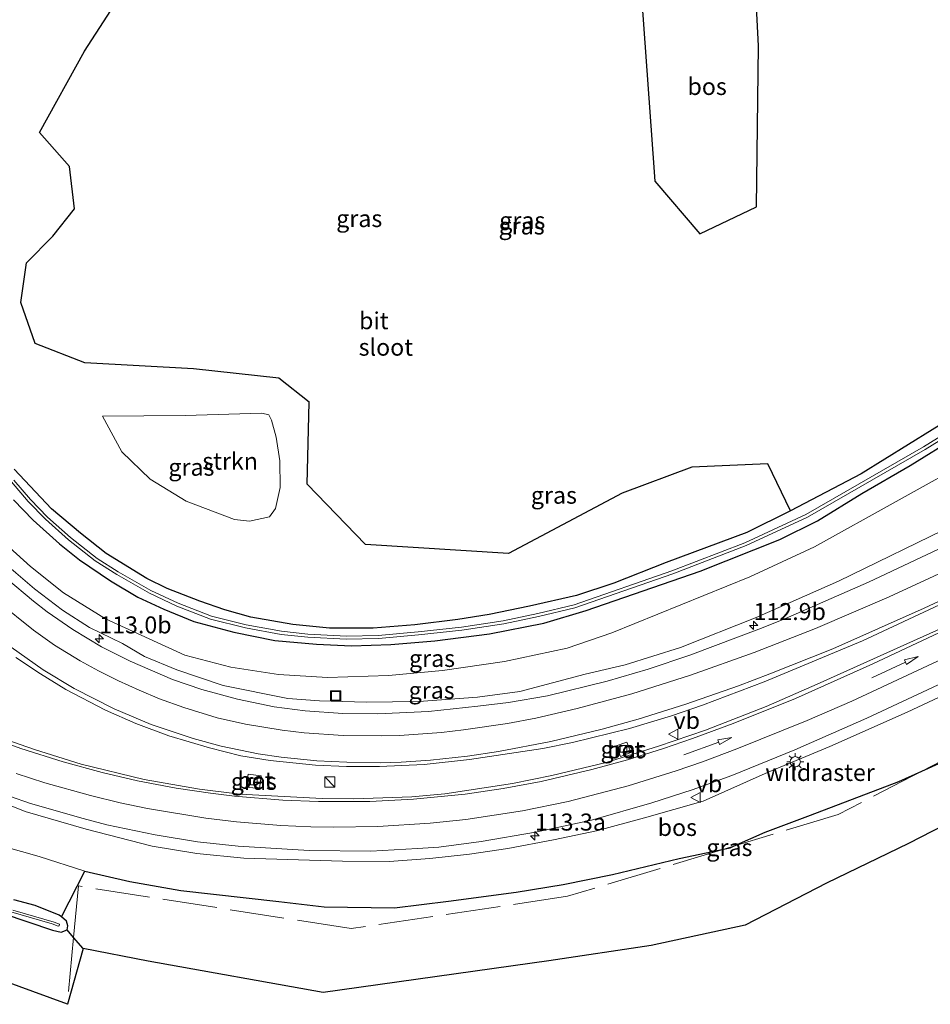
# Model space of a CAD drawing. Units: metres. Extents: x 209994 to 220000, y 468978 to 473397.
# Drawn here: x 217706 to 217840, y 472958 to 473103 of the extents above; entities that cross this region are included whole.
import ezdxf
from ezdxf.enums import TextEntityAlignment as Align

# ---------------------------------------------------------------- set-up
doc = ezdxf.new("R2010")
doc.units = ezdxf.units.M
doc.linetypes.add('IE-TERREINAFSCHEIDING', pattern=[10, 8, -2])
doc.layers.get('0').update_dxf_attribs({"lineweight": 25})
for name, color, linetype, lineweight in [('B-ME-AM-KILOMETR-S-B1', 7, 'Continuous', 18), ('B-ME-GR-STRUIKEN-GV-B6', 93, 'Continuous', 18), ('B-ME-GW-KRUINLIJN-L-B1', 93, 'Continuous', 18), ('B-ME-GW-TEENLIJN-L-B1', 93, 'Continuous', 18), ('B-ME-IE-GRASLAND-GV-B6', 93, 'Continuous', 18), ('B-ME-IE-INRICHTINGSELEMENT-S-B1', 253, 'Continuous', 18), ('B-ME-IE-MEUBILAIR_WEGMEUBILAIR-LICHTMAST-S-B1', 8, 'Continuous', 18), ('B-ME-IE-TERREINAFSCHEIDING-RASTERHEKWERK-L-B1', 8, 'IE-TERREINAFSCHEIDING', 18), ('B-ME-OG-WATER-GV-B6', 153, 'Continuous', 18), ('B-ME-VH-VERH_SOORT-BETON-OVERIG-GV-B6', 8, 'IE-TERREINAFSCHEIDING-NATUURLIJK-HOUTWAL', 18), ('B-ME-VH-VERH_SOORT-BITUMEN-GV-B6', 8, 'IE-TERREINAFSCHEIDING-NATUURLIJK-HOUTWAL', 18), ('B-ME-VV-KOLK-S-B1', 8, 'Continuous', 18), ('B-ME-VW-MARKERING-PIJLRD750-S-B1', 7, 'Continuous', 18), ('B-ME-VW-MARKERING-STREEP-015-L-B1', 7, 'Continuous', 18), ('B-ME-VW-MEUBILAIR_WEGMEUBILAIR-VERKEERSBORD-S-B1', 8, 'Continuous', 18)]:
    doc.layers.add(name, color=color, linetype=linetype, lineweight=lineweight)
for name, color, linetype in [('B-ME-GR-BOS-GV-B6', 10, 'Continuous'), ('B-ME-GW-INSTEEKWATERGANG-L-B1', 10, 'Continuous'), ('B-ME-KG-KADASTRAAL-OPNAMEDTMGRENS-L-B1', 10, 'Continuous')]:
    doc.layers.add(name, color=color, linetype=linetype)
doc.styles.add('NLCS-ISO', font='NLCS-ISO.TTF')
doc.linetypes.add('IE-TERREINAFSCHEIDING-NATUURLIJK-HOUTWAL', pattern='A,7,-1.5,[67,NLCS.SHX,S=0.75,R=45,X=0,Y=0],-1.5,7,-1.5,[70,NLCS.SHX,S=0.75,R=0,X=0,Y=0],-1.5', length=20)

# ---------------------------------------------------------------- blocks, each defined once
blk = doc.blocks.new('hecto')
for p, q in [((0, 0.625), (-0.625, 0)), ((0, -0.625), (0, 0.625)), ((-0.625, 0), (0.625, 0)), ((0.625, 0), (0, -0.625))]:
    blk.add_line(p, q)
blk = doc.blocks.new('pijl')
for p, q in [((0, 0, 0.1), (5.45, 0, 0.1)), ((7.5, 0, 0.1), (5.45, 0.375, 0.1)), ((5.45, 0.375, 0.1), (5.45, -0.375, 0.1)), ((5.45, -0.375, 0.1), (7.5, 0, 0.1))]:
    blk.add_line(p, q)
blk = doc.blocks.new('kast')
blk.add_line((-0.75, -0.75), (0.75, 0.75))
blk.add_lwpolyline([(-0.75, 0.75), (0.75, 0.75), (0.75, -0.75), (-0.75, -0.75)], close=True)
blk = doc.blocks.new('lantaarnpaal')
for p, q in [((-0.75, 0), (-1.25, 0)), ((-0.88, 0.88), (-0.53, 0.53)), ((0, 0.75), (0, 1.25)), ((0.53, 0.53), (0.88, 0.88)), ((0.75, 0), (1.25, 0)), ((-0.53, -0.53), (-0.88, -0.88)), ((0, -0.75), (0, -1.25)), ((0.53, -0.53), (0.88, -0.88))]:
    blk.add_line(p, q)
blk.add_circle((0, 0), 0.75)
blk = doc.blocks.new('kolk')
blk.add_lwpolyline([(-0.5, -0.5), (0.5, -0.5), (0.5, 0.5), (-0.5, 0.5)], close=True)
blk = doc.blocks.new('put')
for p, q in [((0.75, 0.75), (-0.75, 0.75)), ((-0.75, 0.75), (-0.75, -0.75)), ((0.75, -0.75), (0.75, 0.75)), ((-0.75, -0.75), (0.75, -0.75))]:
    blk.add_line(p, q)
blk.add_lwpolyline([(-0.625, 0.625), (0.625, 0.625), (0.625, -0.625), (-0.625, -0.625)], close=True)
blk = doc.blocks.new('verkeersbord')
for p, q in [((0, 0.75), (-0.75, -0.625)), ((0.75, -0.625), (0, 0.75)), ((-0.75, -0.625), (0.75, -0.625))]:
    blk.add_line(p, q)

msp = doc.modelspace()

# ---------------------------------------------------------------- linework, layer by layer
at = {"layer": 'B-ME-GR-BOS-GV-B6'}
for points in [[(217797.3231, 473107.5392, 9.5472), (217799.375, 473078.9916, 9.4721), (217806.004, 473071.248, 9.304), (217814.312, 473075.226, 9.316), (217814.605, 473098.911, 9.337), (217813.612, 473118.045, 9.217)], [(217847.094, 473046.785, 9.391), (217829.699, 473036.004, 9.292), (217819.295, 473030.537, 9.208), (217815.978, 473037.444, 9.037), (217804.801, 473036.954, 8.956), (217794.5559, 473033.1447, 9.0583), (217777.8549, 473024.2625, 9.0278), (217756.8325, 473025.5756, 9.2889), (217748.2774, 473034.4817, 9.2551), (217748.5448, 473046.5173, 9.2238), (217744.1158, 473050.0678, 9.2154), (217731.5791, 473051.4245, 9.2015), (217715.6109, 473052.3118, 9.182), (217708.2839, 473055.1583, 9.0801), (217706.1893, 473061.1574, 9.2182), (217707.0286, 473067.0077, 9.1228), (217710.8783, 473070.917, 8.9864), (217714.0913, 473074.9422, 9.0505), (217713.3508, 473081.1858, 9.1096), (217708.9342, 473086.156, 9.1097), (217715.5481, 473098.1268, 9.0449), (217722.7591, 473109.285, 8.897)], [(217824.574, 472975.804, 9.571), (217812.623, 472969.646, 9.541), (217798.835, 472966.64, 9.541), (217783.777, 472964.376, 9.556), (217750.644, 472959.724, 9.631), (217724.896, 472964.36, 9.643), (217715.363, 472966.198, 9.493), (217713.9506, 472967.834, 9.5132), (217713.006, 472968.928, 9.226), (217713.101, 472969.55, 9.226), (217712.887, 472970.22, 9.226), (217712.178, 472970.835, 9.226), (217715.62, 472977.591, 9.499), (217722.211, 472976.026, 9.769), (217729.696, 472974.726, 9.787), (217744.13, 472973.109, 9.616), (217750.767, 472972.317, 9.529), (217761.12, 472972.169, 9.31), (217769.049, 472973.14, 9.568), (217779.012, 472974.478, 9.958), (217785.911, 472975.63, 10.054), (217793.135, 472977.097, 10.183), (217802.939, 472979.413, 10.183), (217809.7054, 472980.8559, 10.15), (217810.461, 472981.017, 9.82), (217810.9503, 472981.2339, 10.034), (217815.56, 472983.277, 10.183), (217822.241, 472985.78, 9.775), (217835.235, 472990.74, 9.775), (217838.6285, 472992.2734, 10.044), (217851.209, 472997.958, 9.787)], [(217859.13, 472993.188, 9.898), (217836.648, 472981.659, 9.571), (217824.574, 472975.804, 9.571)]]:
    msp.add_polyline3d(points, dxfattribs=at)
at = {"layer": 'B-ME-GR-STRUIKEN-GV-B6'}
msp.add_polyline3d([(217742.665, 473044.639, 9.106), (217743.042, 473043.882, 9.106), (217743.719, 473041.366, 9.106), (217744.262, 473037.888, 9.106), (217744.308, 473033.979, 9.106), (217743.597, 473030.898, 9.106), (217742.718, 473029.68, 9.106), (217739.778, 473029.012, 9.106), (217737.59, 473029.282, 9.106), (217730.48, 473031.943, 9.106), (217725.224, 473035.207, 9.106), (217721.037, 473039.208, 9.124), (217718.215, 473044.476, 9.199), (217730.326, 473044.549, 9.106), (217741.604, 473044.9, 9.106), (217742.665, 473044.639, 9.106)], dxfattribs=at)
at = {"layer": 'B-ME-GW-INSTEEKWATERGANG-L-B1'}
for points in [[(217847.094, 473046.785, 9.391), (217829.699, 473036.004, 9.292), (217819.295, 473030.537, 9.208), (217812.902, 473027.373, 9.259), (217801.041, 473022.936, 9.199), (217793.353, 473019.907, 9.205), (217787.84, 473018.099, 9.232), (217780.933, 473016.502, 9.244), (217775.035, 473015.305, 9.253), (217770.394, 473014.58, 9.28), (217764.087, 473013.801, 9.319), (217757.974, 473013.296, 9.337), (217751.572, 473013.292, 9.259), (217746.177, 473013.849, 9.298), (217739.972, 473014.925, 9.331), (217736.175, 473015.972, 9.343), (217732.522, 473017.244, 9.373), (217727.677, 473019.147, 9.304), (217724.712, 473020.598, 9.358), (217718.736, 473024.261, 9.442), (217714.984, 473027.251, 9.343), (217710.723, 473030.855, 9.352), (217705.209, 473036.677, 9.262)], [(217714.832, 473023.326, 9.328), (217719.354, 473020.272, 9.322), (217723.398, 473017.867, 9.31), (217727.204, 473016.078, 9.343), (217731.612, 473014.252, 9.346), (217737.483, 473012.701, 9.286), (217743.522, 473011.494, 9.28), (217749.624, 473010.93, 9.31), (217754.787, 473010.69, 9.31), (217760.591, 473010.875, 9.322), (217767.055, 473011.443, 9.256), (217775.073, 473012.473, 9.184), (217783.032, 473014.035, 9.211), (217789.28, 473015.866, 9.241), (217806.046, 473021.648, 9.256), (217817.723, 473026.345, 9.274), (217823.297, 473029.087, 9.286), (217829.77, 473033.072, 9.331), (217836.87, 473037.22, 9.34), (217843.688, 473041.397, 9.37)], [(217705.094, 473032.158, 9.217), (217708.029, 473029.189, 9.349), (217711.864, 473025.699, 9.37), (217714.832, 473023.326, 9.328)], [(217696.288, 472973.777, 9.367), (217710.872, 472968.897, 9.226), (217712.144, 472968.606, 9.226), (217713.006, 472968.928, 9.226), (217713.101, 472969.55, 9.226), (217712.887, 472970.22, 9.226), (217712.178, 472970.835, 9.226), (217711.816, 472971.085, 9.226), (217708.286, 472972.499, 9.211), (217705.149, 472973.36, 9.187)]]:
    msp.add_polyline3d(points, dxfattribs=at)
at = {"layer": 'B-ME-GW-KRUINLIJN-L-B1'}
for points in [[(217843.637, 473028.63, 13.306), (217826.36, 473020.182, 12.847), (217814.239, 473014.852, 12.523), (217803.16, 473010.47, 12.187), (217795.008, 473007.905, 11.974), (217789.126, 473006.517, 11.881), (217779.504, 473003.957, 11.62), (217773.315, 473003.128, 11.401), (217764.667, 473002.509, 11.053), (217756.956, 473002.405, 10.909), (217750.085, 473002.586, 10.888), (217745.457, 473002.963, 10.78), (217735.919, 473004.873, 10.519), (217729.098, 473007.162, 10.405), (217724.354, 473009.149, 10.309), (217721.12, 473011.042, 10.345), (217716.295, 473013.374, 10.147), (217712.304, 473015.923, 10.024), (217708.226, 473019.081, 9.934), (217704.777, 473021.997, 9.85)], [(217846.609, 473005.684, 13.459), (217836.431, 473000.96, 13.213), (217825.103, 472995.893, 12.937), (217816.026, 472992.105, 12.937), (217806.481, 472987.839, 13.036), (217797.843, 472985.422, 12.853), (217790.806, 472983.5, 12.607), (217784.476, 472982.169, 12.283), (217777.746, 472980.899, 12.319), (217772.145, 472980.049, 12.241), (217766.315, 472979.431, 12.103), (217760.314, 472978.99, 12.076), (217753.465, 472979.022, 11.821), (217738.951, 472979.489, 11.698), (217732.069, 472980.182, 11.53), (217725.482, 472981.231, 11.56), (217715.816, 472983.759, 11.272), (217706.844, 472986.347, 11.068), (217690.054, 472993.038, 10.957)]]:
    msp.add_polyline3d(points, dxfattribs=at)
at = {"layer": 'B-ME-GW-TEENLIJN-L-B1'}
for points in [[(217702.428, 473027.012, 9.418), (217707.627, 473022.369, 9.439), (217712.467, 473018.497, 9.472), (217718.633, 473014.679, 9.499), (217730.302, 473009.331, 9.541), (217737.072, 473007.547, 9.568), (217744.081, 473006.472, 9.568), (217751.247, 473006.047, 9.568), (217760.221, 473006.334, 9.589), (217768.15, 473007.072, 9.565), (217777.273, 473008.374, 9.607), (217786.465, 473010.373, 9.628), (217793.042, 473012.596, 9.631), (217813.332, 473020.819, 9.664), (217822.82, 473025.25, 9.715), (217846.835, 473038.581, 9.775), (217867.565, 473049.762, 9.823), (217870.242, 473052.177, 9.823), (217872.477, 473054.006, 9.853), (217874.121, 473056.923, 10.018), (217873.92, 473063.269, 10.069)], [(217701.072, 472981.942, 9.484), (217708.911, 472979.708, 9.487), (217715.62, 472977.591, 9.499), (217722.211, 472976.026, 9.769), (217729.696, 472974.726, 9.787), (217744.13, 472973.109, 9.616), (217750.767, 472972.317, 9.529), (217761.12, 472972.169, 9.31), (217769.049, 472973.14, 9.568), (217779.012, 472974.478, 9.958), (217785.911, 472975.63, 10.054), (217793.135, 472977.097, 10.183), (217802.939, 472979.413, 10.183), (217809.7054, 472980.8559, 10.15), (217810.461, 472981.017, 9.82), (217810.9503, 472981.2339, 10.034), (217815.56, 472983.277, 10.183), (217822.241, 472985.78, 9.775), (217835.235, 472990.74, 9.775), (217838.6285, 472992.2734, 10.044), (217851.209, 472997.958, 9.787)]]:
    msp.add_polyline3d(points, dxfattribs=at)
at = {"layer": 'B-ME-IE-GRASLAND-GV-B6'}
for points in [[(217819.295, 473030.537, 9.208), (217829.699, 473036.004, 9.292), (217847.094, 473046.785, 9.391), (217864.37, 473056.778, 9.526), (217866.008, 473058.006, 9.586), (217866.683, 473059.303, 9.622), (217867.077, 473061.248, 9.622), (217865.435, 473078.955, 9.37), (217862.944, 473101.334, 9.388), (217859.13, 473133.037, 9.415)], [(217813.612, 473118.045, 9.217), (217814.605, 473098.911, 9.337), (217814.312, 473075.226, 9.316), (217806.004, 473071.248, 9.304), (217799.375, 473078.9916, 9.4721), (217797.3231, 473107.5392, 9.5472)], [(217722.7591, 473109.285, 8.897), (217715.5481, 473098.1268, 9.0449), (217708.9342, 473086.156, 9.1097), (217713.3508, 473081.1858, 9.1096), (217714.0913, 473074.9422, 9.0505), (217710.8783, 473070.917, 8.9864), (217707.0286, 473067.0077, 9.1228), (217706.1893, 473061.1574, 9.2182), (217708.2839, 473055.1583, 9.0801), (217715.6109, 473052.3118, 9.182), (217731.5791, 473051.4245, 9.2015), (217744.1158, 473050.0678, 9.2154), (217748.5448, 473046.5173, 9.2238), (217748.2774, 473034.4817, 9.2551), (217756.8325, 473025.5756, 9.2889), (217777.8549, 473024.2625, 9.0278), (217794.5559, 473033.1447, 9.0583), (217804.801, 473036.954, 8.956), (217815.978, 473037.444, 9.037), (217819.295, 473030.537, 9.208), (217812.902, 473027.373, 9.259), (217801.041, 473022.936, 9.199), (217793.353, 473019.907, 9.205), (217787.84, 473018.099, 9.232), (217780.933, 473016.502, 9.244), (217775.035, 473015.305, 9.253), (217770.394, 473014.58, 9.28), (217764.087, 473013.801, 9.319), (217757.974, 473013.296, 9.337), (217751.572, 473013.292, 9.259), (217746.177, 473013.849, 9.298), (217739.972, 473014.925, 9.331), (217736.175, 473015.972, 9.343), (217732.522, 473017.244, 9.373), (217727.677, 473019.147, 9.304), (217724.712, 473020.598, 9.358), (217718.736, 473024.261, 9.442), (217714.984, 473027.251, 9.343), (217710.723, 473030.855, 9.352), (217705.209, 473036.677, 9.262)], [(217845.4394, 473044.0047, 8.308), (217838.8748, 473039.9537, 8.308), (217821.5799, 473029.991, 8.308), (217812.6009, 473025.8608, 8.308), (217801.8468, 473021.7148, 8.308), (217787.5068, 473016.7011, 8.308), (217782.192, 473015.441, 8.308), (217777.0844, 473014.3482, 8.308), (217770.9432, 473013.4545, 8.308), (217764.5901, 473012.7608, 8.308), (217758.7151, 473012.2236, 8.308), (217754.0343, 473012.1332, 8.308), (217748.385, 473012.4258, 8.308), (217744.5095, 473012.8297, 8.308), (217739.3058, 473013.7961, 8.308), (217734.2215, 473015.0451, 8.308), (217729.2963, 473016.9539, 8.308), (217725.3129, 473018.8275, 8.308), (217720.5097, 473021.5783, 8.308), (217717.4126, 473023.5468, 8.308), (217713.4793, 473026.6204, 8.308), (217710.1084, 473029.6292, 8.308), (217707.6108, 473032.1952, 8.308), (217705.1907, 473035.0715, 8.308)], [(217742.665, 473044.639, 9.106), (217741.604, 473044.9, 9.106), (217730.326, 473044.549, 9.106), (217718.215, 473044.476, 9.199), (217721.037, 473039.208, 9.124), (217725.224, 473035.207, 9.106), (217730.48, 473031.943, 9.106), (217737.59, 473029.282, 9.106), (217739.778, 473029.012, 9.106), (217742.718, 473029.68, 9.106), (217743.597, 473030.898, 9.106), (217744.308, 473033.979, 9.106), (217744.262, 473037.888, 9.106), (217743.719, 473041.366, 9.106), (217743.042, 473043.882, 9.106), (217742.665, 473044.639, 9.106)], [(217704.842, 473034.787, 8.308), (217707.277, 473031.893, 8.308), (217709.797, 473029.304, 8.308), (217713.186, 473026.279, 8.308), (217717.1104, 473023.1752, 8.308), (217720.284, 473021.189, 8.308), (217725.105, 473018.428, 8.308), (217729.119, 473016.54, 8.308), (217734.086, 473014.615, 8.308), (217739.211, 473013.356, 8.308), (217744.445, 473012.384, 8.308), (217748.35, 473011.977, 8.308), (217754.027, 473011.683, 8.308), (217758.74, 473011.774, 8.308), (217764.635, 473012.313, 8.308), (217771, 473013.008, 8.308), (217777.164, 473013.905, 8.308), (217782.291, 473015.002, 8.308), (217787.635, 473016.269, 8.308), (217802.001, 473021.292, 8.308), (217812.776, 473025.446, 8.308), (217821.787, 473029.591, 8.308), (217839.105, 473039.567, 8.308), (217845.673, 473043.62, 8.308)], [(217843.688, 473041.397, 9.37), (217836.87, 473037.22, 9.34), (217829.77, 473033.072, 9.331), (217823.297, 473029.087, 9.286), (217817.723, 473026.345, 9.274), (217806.046, 473021.648, 9.256), (217789.28, 473015.866, 9.241), (217783.032, 473014.035, 9.211), (217775.073, 473012.473, 9.184), (217767.055, 473011.443, 9.256), (217760.591, 473010.875, 9.322), (217754.787, 473010.69, 9.31), (217749.624, 473010.93, 9.31), (217743.522, 473011.494, 9.28), (217737.483, 473012.701, 9.286), (217731.612, 473014.252, 9.346), (217727.204, 473016.078, 9.343), (217723.398, 473017.867, 9.31), (217719.354, 473020.272, 9.322), (217714.832, 473023.326, 9.328), (217711.864, 473025.699, 9.37), (217708.029, 473029.189, 9.349), (217705.094, 473032.158, 9.217)], [(217705.094, 473032.158, 9.217), (217708.029, 473029.189, 9.349), (217711.864, 473025.699, 9.37), (217714.832, 473023.326, 9.328), (217719.354, 473020.272, 9.322), (217723.398, 473017.867, 9.31), (217727.204, 473016.078, 9.343), (217731.612, 473014.252, 9.346), (217737.483, 473012.701, 9.286), (217743.522, 473011.494, 9.28), (217749.624, 473010.93, 9.31), (217754.787, 473010.69, 9.31), (217760.591, 473010.875, 9.322), (217767.055, 473011.443, 9.256), (217775.073, 473012.473, 9.184), (217783.032, 473014.035, 9.211), (217789.28, 473015.866, 9.241), (217806.046, 473021.648, 9.256), (217817.723, 473026.345, 9.274), (217823.297, 473029.087, 9.286), (217829.77, 473033.072, 9.331), (217836.87, 473037.22, 9.34), (217843.688, 473041.397, 9.37)], [(217702.428, 473027.012, 9.418), (217707.627, 473022.369, 9.439), (217712.467, 473018.497, 9.472), (217718.633, 473014.679, 9.499), (217730.302, 473009.331, 9.541), (217737.072, 473007.547, 9.568), (217744.081, 473006.472, 9.568), (217751.247, 473006.047, 9.568), (217760.221, 473006.334, 9.589), (217768.15, 473007.072, 9.565), (217777.273, 473008.374, 9.607), (217786.465, 473010.373, 9.628), (217793.042, 473012.596, 9.631), (217813.332, 473020.819, 9.664), (217822.82, 473025.25, 9.715), (217846.835, 473038.581, 9.775)], [(217846.835, 473038.581, 9.775), (217822.82, 473025.25, 9.715), (217813.332, 473020.819, 9.664), (217793.042, 473012.596, 9.631), (217786.465, 473010.373, 9.628), (217777.273, 473008.374, 9.607), (217768.15, 473007.072, 9.565), (217760.221, 473006.334, 9.589), (217751.247, 473006.047, 9.568), (217744.081, 473006.472, 9.568), (217737.072, 473007.547, 9.568), (217730.302, 473009.331, 9.541), (217718.633, 473014.679, 9.499), (217712.467, 473018.497, 9.472), (217707.627, 473022.369, 9.439), (217702.428, 473027.012, 9.418)], [(217705.209, 473036.677, 9.262), (217710.723, 473030.855, 9.352), (217714.984, 473027.251, 9.343), (217718.736, 473024.261, 9.442), (217724.712, 473020.598, 9.358), (217727.677, 473019.147, 9.304), (217732.522, 473017.244, 9.373), (217736.175, 473015.972, 9.343), (217739.972, 473014.925, 9.331), (217746.177, 473013.849, 9.298), (217751.572, 473013.292, 9.259), (217757.974, 473013.296, 9.337), (217764.087, 473013.801, 9.319), (217770.394, 473014.58, 9.28), (217775.035, 473015.305, 9.253), (217780.933, 473016.502, 9.244), (217787.84, 473018.099, 9.232), (217793.353, 473019.907, 9.205), (217801.041, 473022.936, 9.199), (217812.902, 473027.373, 9.259), (217819.295, 473030.537, 9.208)], [(217861.7335, 473034.6774, 13.9733), (217830.7736, 473020.0547, 13.2303), (217818.5541, 473014.6998, 12.8981), (217815.0497, 473013.2874, 12.7984), (217804.5188, 473009.3193, 12.5027), (217798.3824, 473007.2417, 12.3331), (217792.3729, 473005.509, 12.1591), (217783.5768, 473003.3395, 11.9212), (217777.8797, 473002.3732, 11.7665), (217773.3778, 473001.8162, 11.6342), (217766.1042, 473001.0593, 11.4452), (217758.6683, 473000.6946, 11.2599), (217753.5389, 473000.7575, 11.1476), (217747.9617, 473001.1299, 11.0276), (217743.4334, 473001.7285, 10.9407), (217738.0319, 473002.8305, 10.804), (217732.7769, 473004.2846, 10.6848), (217728.4756, 473005.7496, 10.5964), (217722.2476, 473008.4307, 10.4569), (217718.06, 473010.5712, 10.3681), (217713.8498, 473013.0926, 10.28), (217710.083, 473015.7005, 10.1949), (217708.0705, 473017.2576, 10.1512), (217704.1043, 473020.6173, 10.082)], [(217843.637, 473028.63, 13.306), (217826.36, 473020.182, 12.847), (217814.239, 473014.852, 12.523), (217803.16, 473010.47, 12.187), (217795.008, 473007.905, 11.974), (217789.126, 473006.517, 11.881), (217779.504, 473003.957, 11.62), (217773.315, 473003.128, 11.401), (217764.667, 473002.509, 11.053), (217756.956, 473002.405, 10.909), (217750.085, 473002.586, 10.888), (217745.457, 473002.963, 10.78), (217735.919, 473004.873, 10.519), (217729.098, 473007.162, 10.405), (217724.354, 473009.149, 10.309), (217721.12, 473011.042, 10.345), (217716.295, 473013.374, 10.147), (217712.304, 473015.923, 10.024), (217708.226, 473019.081, 9.934), (217704.777, 473021.997, 9.85)], [(217704.777, 473021.997, 9.85), (217708.226, 473019.081, 9.934), (217712.304, 473015.923, 10.024), (217716.295, 473013.374, 10.147), (217721.12, 473011.042, 10.345), (217724.354, 473009.149, 10.309), (217729.098, 473007.162, 10.405), (217735.919, 473004.873, 10.519), (217745.457, 473002.963, 10.78), (217750.085, 473002.586, 10.888), (217756.956, 473002.405, 10.909), (217764.667, 473002.509, 11.053), (217773.315, 473003.128, 11.401), (217779.504, 473003.957, 11.62), (217789.126, 473006.517, 11.881), (217795.008, 473007.905, 11.974), (217803.16, 473010.47, 12.187), (217814.239, 473014.852, 12.523), (217826.36, 473020.182, 12.847), (217843.637, 473028.63, 13.306)], [(217705.4553, 473008.9908, 10.7601), (217709.0653, 473006.5723, 10.8221), (217712.8244, 473004.2908, 10.8909), (217718.649, 473001.2572, 10.987), (217723.1186, 472999.2806, 11.0602), (217727.9242, 472997.4823, 11.124), (217733.9085, 472995.6767, 11.2185), (217738.5057, 472994.5394, 11.2998), (217742.8382, 472993.815, 11.3799), (217749.5168, 472993.15, 11.4913), (217754.0665, 472992.9687, 11.5644), (217758.9292, 472992.9657, 11.6471), (217765.4717, 472993.2487, 11.7706), (217772.1177, 472993.9629, 11.8959), (217782.914, 472995.6104, 12.1313), (217787.2788, 472996.5073, 12.2419), (217795.6655, 472998.555, 12.4434), (217801.8017, 473000.4042, 12.5842), (217806.3964, 473001.9878, 12.6987), (217815.4234, 473005.4168, 12.9185), (217829.8985, 473011.4084, 13.2684), (217853.2645, 473022.3585, 13.7914)], [(217710.872, 472968.897, 9.226), (217712.144, 472968.606, 9.226), (217713.006, 472968.928, 9.226), (217713.9506, 472967.834, 9.5132), (217715.363, 472966.198, 9.493), (217713.041, 472957.994, 9.394), (217700.808, 472962.489, 9.436), (217685.028, 472968.507, 9.46), (217675.411, 472972.56, 9.37), (217673.264, 472973.875, 9.37), (217660.571, 472983.915, 9.07), (217636.867, 473003.325, 9.04), (217633.409, 473006.61, 9.068), (217632.997, 473013.825, 9.059), (217644.265, 473004.05, 9.067), (217650.947, 472999.043, 9.088), (217656.961, 472994.878, 9.028), (217665.335, 472988.801, 9.04), (217669.588, 472985.931, 8.989), (217672.732, 472984.225, 9.031), (217677.964, 472981.854, 9.283), (217690.816, 472975.808, 9.385), (217696.288, 472973.777, 9.367), (217710.872, 472968.897, 9.226)], [(217842.6975, 473013.8384, 13.6139), (217823.2461, 473005.0589, 13.1251), (217815.7155, 473001.762, 12.9351), (217806.7905, 472998.2733, 12.7164), (217799.9055, 472995.9351, 12.5301), (217792.2161, 472993.5486, 12.3548), (217784.2421, 472991.6115, 12.184), (217778.4714, 472990.4505, 12.0681), (217768.4968, 472988.958, 11.8672), (217763.6514, 472988.4752, 11.7785), (217755.1556, 472988.1951, 11.6257), (217750.4938, 472988.2403, 11.539), (217738.3729, 472988.8738, 11.3366), (217732.4531, 472989.6329, 11.2251), (217724.3138, 472991.0448, 11.0806), (217715.0851, 472993.3208, 10.9163), (217708.2138, 472995.4452, 10.8001), (217702.9639, 472997.2503, 10.7166)], [(217846.609, 473005.684, 13.459), (217836.431, 473000.96, 13.213), (217825.103, 472995.893, 12.937), (217816.026, 472992.105, 12.937), (217806.481, 472987.839, 13.036), (217797.843, 472985.422, 12.853), (217790.806, 472983.5, 12.607), (217784.476, 472982.169, 12.283), (217777.746, 472980.899, 12.319), (217772.145, 472980.049, 12.241), (217766.315, 472979.431, 12.103), (217760.314, 472978.99, 12.076), (217753.465, 472979.022, 11.821), (217738.951, 472979.489, 11.698), (217732.069, 472980.182, 11.53), (217725.482, 472981.231, 11.56), (217715.816, 472983.759, 11.272), (217706.844, 472986.347, 11.068), (217690.054, 472993.038, 10.957)], [(217701.3842, 472989.6795, 11.1725), (217707.5944, 472987.4981, 11.2581), (217715.3549, 472985.2907, 11.3859), (217718.8376, 472984.3978, 11.436), (217725.9422, 472982.9268, 11.5534), (217732.1791, 472981.8829, 11.6549), (217738.1516, 472981.2381, 11.7546), (217748.5575, 472980.6047, 11.9222), (217757.6149, 472980.5308, 12.081), (217764.4777, 472980.8787, 12.205), (217767.6373, 472981.1141, 12.2598), (217773.8355, 472981.9475, 12.3821), (217781.8242, 472983.3088, 12.5306), (217790.0767, 472985.0795, 12.6914), (217798.9445, 472987.6317, 12.8632), (217804.8471, 472989.5133, 12.99), (217810.6839, 472991.6184, 13.1036), (217819.9568, 472995.3985, 13.2612), (217830.5136, 473000.0752, 13.4261), (217842.4771, 473005.6585, 13.6227)], [(217753.465, 472979.022, 11.821), (217760.314, 472978.99, 12.076), (217766.315, 472979.431, 12.103), (217772.145, 472980.049, 12.241), (217777.746, 472980.899, 12.319), (217784.476, 472982.169, 12.283), (217790.806, 472983.5, 12.607), (217797.843, 472985.422, 12.853), (217806.481, 472987.839, 13.036), (217816.026, 472992.105, 12.937), (217825.103, 472995.893, 12.937), (217836.431, 473000.96, 13.213), (217846.609, 473005.684, 13.459)], [(217851.209, 472997.958, 9.787), (217838.6285, 472992.2734, 10.044), (217835.235, 472990.74, 9.775), (217822.241, 472985.78, 9.775), (217815.56, 472983.277, 10.183), (217810.9503, 472981.2339, 10.034), (217809.7054, 472980.8559, 10.15), (217802.939, 472979.413, 10.183), (217793.135, 472977.097, 10.183), (217785.911, 472975.63, 10.054), (217779.012, 472974.478, 9.958), (217769.049, 472973.14, 9.568), (217761.12, 472972.169, 9.31), (217750.767, 472972.317, 9.529), (217744.13, 472973.109, 9.616), (217729.696, 472974.726, 9.787), (217722.211, 472976.026, 9.769), (217715.62, 472977.591, 9.499), (217708.911, 472979.708, 9.487), (217701.072, 472981.942, 9.484)], [(217795.8559, 472994.9946, 12.49), (217795.267, 472996.5357, 12.4793), (217793.6863, 472995.9998, 12.4857), (217794.3014, 472994.4422, 12.5181), (217795.8559, 472994.9946, 12.49)], [(217690.054, 472993.038, 10.957), (217706.844, 472986.347, 11.068), (217715.816, 472983.759, 11.272), (217725.482, 472981.231, 11.56), (217732.069, 472980.182, 11.53), (217738.951, 472979.489, 11.698), (217753.465, 472979.022, 11.821)], [(217741.536, 472991.5755, 11.2609), (217739.6165, 472991.8281, 11.2438), (217739.3327, 472989.9219, 11.2556), (217741.2861, 472989.7095, 11.2645), (217741.536, 472991.5755, 11.2609)], [(217701.072, 472981.942, 9.484), (217708.911, 472979.708, 9.487), (217715.62, 472977.591, 9.499), (217712.178, 472970.835, 9.226), (217711.816, 472971.085, 9.226), (217708.286, 472972.499, 9.211), (217705.149, 472973.36, 9.187)], [(217809.7054, 472980.8559, 10.15), (217810.9503, 472981.2339, 10.034), (217810.461, 472981.017, 9.82), (217809.7054, 472980.8559, 10.15)], [(217705.149, 472973.36, 9.187), (217708.286, 472972.499, 9.211), (217711.816, 472971.085, 9.226), (217712.178, 472970.835, 9.226), (217712.887, 472970.22, 9.226), (217713.101, 472969.55, 9.226), (217713.006, 472968.928, 9.226), (217712.144, 472968.606, 9.226), (217710.872, 472968.897, 9.226), (217696.288, 472973.777, 9.367)], [(217704.72, 472971.584, 8.327), (217710.823, 472969.824, 8.327), (217711.684, 472969.467, 8.327), (217711.8309, 472969.5074, 8.327), (217711.8936, 472969.778, 8.327), (217711.0996, 472970.0752, 8.327), (217704.9966, 472971.8352, 8.327)]]:
    msp.add_polyline3d(points, dxfattribs=at)
at = {"layer": 'B-ME-IE-TERREINAFSCHEIDING-RASTERHEKWERK-L-B1'}
msp.add_polyline3d([(217897.7994, 473011.4613, 10.8012), (217894.1578, 473015.3922, 11.0903), (217893.717, 473015.868, 11.173), (217889.995, 473017.377, 11.503), (217889.4241, 473017.1057, 11.4595), (217861.149, 473003.669, 10.944), (217855.0923, 473000.7039, 10.389), (217852.141, 472999.259, 10.295), (217838.6285, 472992.2734, 10.044), (217826.308, 472985.904, 9.544), (217810.9503, 472981.2339, 10.034), (217809.7054, 472980.8559, 10.15), (217786.517, 472973.871, 10.131), (217754.746, 472969.129, 9.348), (217714.649, 472975.39, 9.633), (217713.9506, 472967.834, 9.5132), (217713.041, 472957.994, 9.394)], dxfattribs=at)
at = {"layer": 'B-ME-KG-KADASTRAAL-OPNAMEDTMGRENS-L-B1'}
msp.add_polyline3d([(217859.13, 472993.188, 9.898), (217836.648, 472981.659, 9.571), (217824.574, 472975.804, 9.571), (217812.623, 472969.646, 9.541), (217798.835, 472966.64, 9.541), (217783.777, 472964.376, 9.556), (217750.644, 472959.724, 9.631), (217724.896, 472964.36, 9.643), (217715.363, 472966.198, 9.493), (217713.041, 472957.994, 9.394), (217700.808, 472962.489, 9.436)], dxfattribs=at)
at = {"layer": 'B-ME-OG-WATER-GV-B6'}
for points in [[(217705.1907, 473035.0715, 8.308), (217707.6108, 473032.1952, 8.308), (217710.1084, 473029.6292, 8.308), (217713.4793, 473026.6204, 8.308), (217717.4126, 473023.5468, 8.308), (217720.5097, 473021.5783, 8.308), (217725.3129, 473018.8275, 8.308), (217729.2963, 473016.9539, 8.308), (217734.2215, 473015.0451, 8.308), (217739.3058, 473013.7961, 8.308), (217744.5095, 473012.8297, 8.308), (217748.385, 473012.4258, 8.308), (217754.0343, 473012.1332, 8.308), (217758.7151, 473012.2236, 8.308), (217764.5901, 473012.7608, 8.308), (217770.9432, 473013.4545, 8.308), (217777.0844, 473014.3482, 8.308), (217782.192, 473015.441, 8.308), (217787.5068, 473016.7011, 8.308), (217801.8468, 473021.7148, 8.308), (217812.6009, 473025.8608, 8.308), (217821.5799, 473029.991, 8.308), (217838.8748, 473039.9537, 8.308), (217845.4394, 473044.0047, 8.308)], [(217845.673, 473043.62, 8.308), (217839.105, 473039.567, 8.308), (217821.787, 473029.591, 8.308), (217812.776, 473025.446, 8.308), (217802.001, 473021.292, 8.308), (217787.635, 473016.269, 8.308), (217782.291, 473015.002, 8.308), (217777.164, 473013.905, 8.308), (217771, 473013.008, 8.308), (217764.635, 473012.313, 8.308), (217758.74, 473011.774, 8.308), (217754.027, 473011.683, 8.308), (217748.35, 473011.977, 8.308), (217744.445, 473012.384, 8.308), (217739.211, 473013.356, 8.308), (217734.086, 473014.615, 8.308), (217729.119, 473016.54, 8.308), (217725.105, 473018.428, 8.308), (217720.284, 473021.189, 8.308), (217717.1104, 473023.1752, 8.308), (217713.186, 473026.279, 8.308), (217709.797, 473029.304, 8.308), (217707.277, 473031.893, 8.308), (217704.842, 473034.787, 8.308)], [(217704.9966, 472971.8352, 8.327), (217711.0996, 472970.0752, 8.327), (217711.8936, 472969.778, 8.327), (217711.8309, 472969.5074, 8.327), (217711.684, 472969.467, 8.327), (217710.823, 472969.824, 8.327), (217704.72, 472971.584, 8.327)]]:
    msp.add_polyline3d(points, dxfattribs=at)
at = {"layer": 'B-ME-VH-VERH_SOORT-BETON-OVERIG-GV-B6'}
for points in [[(217795.8559, 472994.9946, 12.49), (217794.3014, 472994.4422, 12.5181), (217793.6863, 472995.9998, 12.4857), (217795.267, 472996.5357, 12.4793), (217795.8559, 472994.9946, 12.49)], [(217741.536, 472991.5755, 11.2609), (217741.2861, 472989.7095, 11.2645), (217739.3327, 472989.9219, 11.2556), (217739.6165, 472991.8281, 11.2438), (217741.536, 472991.5755, 11.2609)]]:
    msp.add_polyline3d(points, dxfattribs=at)
at = {"layer": 'B-ME-VH-VERH_SOORT-BITUMEN-GV-B6'}
for points in [[(217704.1043, 473020.6173, 10.082), (217708.0705, 473017.2576, 10.1512), (217710.083, 473015.7005, 10.1949), (217713.8498, 473013.0926, 10.28), (217718.06, 473010.5712, 10.3681), (217722.2476, 473008.4307, 10.4569), (217728.4756, 473005.7496, 10.5964), (217732.7769, 473004.2846, 10.6848), (217738.0319, 473002.8305, 10.804), (217743.4334, 473001.7285, 10.9407), (217747.9617, 473001.1299, 11.0276), (217753.5389, 473000.7575, 11.1476), (217758.6683, 473000.6946, 11.2599), (217766.1042, 473001.0593, 11.4452), (217773.3778, 473001.8162, 11.6342), (217777.8797, 473002.3732, 11.7665), (217783.5768, 473003.3395, 11.9212), (217792.3729, 473005.509, 12.1591), (217798.3824, 473007.2417, 12.3331), (217804.5188, 473009.3193, 12.5027), (217815.0497, 473013.2874, 12.7984), (217818.5541, 473014.6998, 12.8981), (217830.7736, 473020.0547, 13.2303), (217861.7335, 473034.6774, 13.9733)], [(217853.2645, 473022.3585, 13.7914), (217829.8985, 473011.4084, 13.2684), (217815.4234, 473005.4168, 12.9185), (217806.3964, 473001.9878, 12.6987), (217801.8017, 473000.4042, 12.5842), (217795.6655, 472998.555, 12.4434), (217787.2788, 472996.5073, 12.2419), (217782.914, 472995.6104, 12.1313), (217772.1177, 472993.9629, 11.8959), (217765.4717, 472993.2487, 11.7706), (217758.9292, 472992.9657, 11.6471), (217754.0665, 472992.9687, 11.5644), (217749.5168, 472993.15, 11.4913), (217742.8382, 472993.815, 11.3799), (217738.5057, 472994.5394, 11.2998), (217733.9085, 472995.6767, 11.2185), (217727.9242, 472997.4823, 11.124), (217723.1186, 472999.2806, 11.0602), (217718.649, 473001.2572, 10.987), (217712.8244, 473004.2908, 10.8909), (217709.0653, 473006.5723, 10.8221), (217705.4553, 473008.9908, 10.7601)], [(217702.9639, 472997.2503, 10.7166), (217708.2138, 472995.4452, 10.8001), (217715.0851, 472993.3208, 10.9163), (217724.3138, 472991.0448, 11.0806), (217732.4531, 472989.6329, 11.2251), (217738.3729, 472988.8738, 11.3366), (217750.4938, 472988.2403, 11.539), (217755.1556, 472988.1951, 11.6257), (217763.6514, 472988.4752, 11.7785), (217768.4968, 472988.958, 11.8672), (217778.4714, 472990.4505, 12.0681), (217784.2421, 472991.6115, 12.184), (217792.2161, 472993.5486, 12.3548), (217799.9055, 472995.9351, 12.5301), (217806.7905, 472998.2733, 12.7164), (217815.7155, 473001.762, 12.9351), (217823.2461, 473005.0589, 13.1251), (217842.6975, 473013.8384, 13.6139)], [(217842.4771, 473005.6585, 13.6227), (217830.5136, 473000.0752, 13.4261), (217819.9568, 472995.3985, 13.2612), (217810.6839, 472991.6184, 13.1036), (217804.8471, 472989.5133, 12.99), (217798.9445, 472987.6317, 12.8632), (217790.0767, 472985.0795, 12.6914), (217781.8242, 472983.3088, 12.5306), (217773.8355, 472981.9475, 12.3821), (217767.6373, 472981.1141, 12.2598), (217764.4777, 472980.8787, 12.205), (217757.6149, 472980.5308, 12.081), (217748.5575, 472980.6047, 11.9222), (217738.1516, 472981.2381, 11.7546), (217732.1791, 472981.8829, 11.6549), (217725.9422, 472982.9268, 11.5534), (217718.8376, 472984.3978, 11.436), (217715.3549, 472985.2907, 11.3859), (217707.5944, 472987.4981, 11.2581), (217701.3842, 472989.6795, 11.1725)]]:
    msp.add_polyline3d(points, dxfattribs=at)
at = {"layer": 'B-ME-VW-MARKERING-STREEP-015-L-B1'}
for points in [[(217866.9679, 473024.7391, 14.0757), (217831.3865, 473008.0543, 13.358), (217820.0408, 473002.9701, 13.06), (217810.8564, 472999.2882, 12.8321), (217804.9076, 472997.0662, 12.6842), (217800.6409, 472995.5784, 12.5753), (217795.3692, 472993.9466, 12.4489), (217790.1147, 472992.4991, 12.3346), (217782.6739, 472990.7515, 12.1817), (217777.0801, 472989.6964, 12.0688), (217771.4961, 472988.9011, 11.9528), (217763.915, 472988.1344, 11.803), (217757.4856, 472987.8119, 11.6885), (217749.9463, 472987.7891, 11.5526), (217744.7207, 472988.0049, 11.4607), (217737.5989, 472988.6041, 11.3395), (217734.0782, 472989.0253, 11.2784), (217729.0058, 472989.7818, 11.1896), (217723.3395, 472990.8268, 11.092), (217718.1474, 472992.0542, 11.0039), (217712.418, 472993.6323, 10.9009), (217706.1748, 472995.6008, 10.804), (217699.2369, 472998.156, 10.6975)], [(217702.7735, 473017.2331, 10.3425), (217708.0388, 473012.9765, 10.4426), (217711.1643, 473010.7751, 10.4986), (217714.9342, 473008.4798, 10.5694), (217717.6146, 473007.0264, 10.6224), (217720.5297, 473005.5647, 10.6785), (217723.582, 473004.1634, 10.7361), (217726.57, 473002.927, 10.7972), (217730.1625, 473001.6144, 10.863), (217735.0683, 473000.1237, 10.9578), (217739.2135, 472999.1577, 11.0366), (217744.5867, 472998.2763, 11.1451), (217747.8512, 472997.8907, 11.2102), (217753.5788, 472997.5026, 11.3199), (217759.2013, 472997.4551, 11.4332), (217761.8569, 472997.5299, 11.4892), (217768.0173, 472997.9682, 11.6237), (217771.2605, 472998.3413, 11.6983), (217777.7155, 472999.2946, 11.8552), (217781.8657, 473000.0768, 11.9607), (217787.9718, 473001.4672, 12.12), (217795.9838, 473003.6496, 12.3317), (217804.6276, 473006.3653, 12.5625), (217813.9443, 473009.7042, 12.8127), (217822.9653, 473013.2465, 13.0476), (217833.7856, 473017.9109, 13.3112), (217846.956, 473023.9881, 13.6365)], [(217704.7824, 473010.4803, 10.6911), (217709.485, 473007.1599, 10.7772), (217714.0239, 473004.4399, 10.858), (217719.9076, 473001.4398, 10.9642), (217725.3685, 472999.1467, 11.0501), (217731.5002, 472997.0654, 11.1393), (217735.6442, 472995.9479, 11.2081), (217741.0686, 472994.8249, 11.3076), (217744.4481, 472994.3147, 11.3732), (217749.7178, 472993.7863, 11.4646), (217754.1153, 472993.5812, 11.537), (217759.0511, 472993.5161, 11.6285), (217762.09, 472993.6069, 11.6858), (217766.3941, 472993.9089, 11.7645), (217771.8456, 472994.4876, 11.8722), (217776.3754, 472995.1587, 11.9613), (217784.0925, 472996.6225, 12.1402), (217791.6067, 472998.4446, 12.3213), (217796.9004, 472999.9346, 12.4496), (217803.9183, 473002.1427, 12.6217), (217811.6521, 473004.8283, 12.8192), (217816.2722, 473006.5647, 12.928), (217825.5267, 473010.2714, 13.1551), (217838.9442, 473016.2212, 13.4621), (217852.3313, 473022.4746, 13.7733)], [(217705.4858, 472991.9324, 11.0242), (217709.7101, 472990.5547, 11.0876), (217716.4208, 472988.6715, 11.1922), (217720.7934, 472987.6119, 11.2621), (217724.82, 472986.7873, 11.3274), (217733.3757, 472985.3546, 11.4711), (217737.9048, 472984.8288, 11.5466), (217744.4231, 472984.2977, 11.6597), (217748.8156, 472984.0936, 11.7344), (217752.1394, 472984.0396, 11.7907), (217758.6545, 472984.126, 11.9055), (217766.3418, 472984.6041, 12.0472), (217771.5761, 472985.1588, 12.1478), (217779.9055, 472986.4316, 12.316), (217786.6142, 472987.8077, 12.447), (217795.47, 472990.1249, 12.6223), (217802.501, 472992.3199, 12.7776), (217806.3611, 472993.6484, 12.8641), (217811.428, 472995.5305, 12.9753), (217821.7634, 472999.7103, 13.1863), (217828.3281, 473002.5669, 13.324), (217846.1643, 473010.8671, 13.6789)]]:
    msp.add_polyline3d(points, dxfattribs=at)

# ---------------------------------------------------------------- block references
at = {"layer": 'B-ME-AM-KILOMETR-S-B1', "rotation": 90}
for p in [(217813.8822, 473013.7039, 12.7), (217717.7248, 473011.7411, 10.4359), (217781.739, 472982.7539, 12.611)]:
    msp.add_blockref('hecto', p, dxfattribs=at)
at = {"layer": 'B-ME-IE-INRICHTINGSELEMENT-S-B1', "rotation": 90}
for name, p in [('put', (217752.459, 473003.339, 10.699)), ('kast', (217751.598, 472990.673, 12.385))]:
    msp.add_blockref(name, p, dxfattribs=at)
at = {"layer": 'B-ME-IE-MEUBILAIR_WEGMEUBILAIR-LICHTMAST-S-B1', "rotation": 90}
msp.add_blockref('lantaarnpaal', (217820.0083, 472993.6509, 12.937), dxfattribs=at)
at = {"layer": 'B-ME-VV-KOLK-S-B1', "rotation": 90}
for p in [(217794.761, 472995.563, 12.49), (217740.4233, 472990.7605, 11.1986)]:
    msp.add_blockref('kolk', p, dxfattribs=at)
at = {"layer": 'B-ME-VW-MARKERING-PIJLRD750-S-B1'}
for p, rotation in [((217831.2747, 473005.9725, 13.3718), 25), ((217803.6364, 472994.6593, 12.7235), 20)]:
    msp.add_blockref('pijl', p, dxfattribs=dict(at, rotation=rotation))
at = {"layer": 'B-ME-VW-MEUBILAIR_WEGMEUBILAIR-VERKEERSBORD-S-B1', "rotation": 90}
for p in [(217802.1214, 472997.706, 12.619), (217805.3963, 472988.3996, 12.919)]:
    msp.add_blockref('verkeersbord', p, dxfattribs=at)

# ---------------------------------------------------------------- texts
at = {"layer": 'B-ME-AM-KILOMETR-S-B1', "ltscale": 0.2, "style": 'NLCS-ISO'}
for s, p in [('112.9b', (217813.8822, 473013.7039, 12.7)), ('113.0b', (217717.7248, 473011.7411, 10.4359)), ('113.3a', (217781.739, 472982.7539, 12.611))]:
    msp.add_text(s, height=2.5, dxfattribs=at).set_placement(p, align=Align.BOTTOM_LEFT)
at = {"layer": 'B-ME-GR-BOS-GV-B6', "ltscale": 0.2, "style": 'NLCS-ISO'}
for p in [(217807.05543, 473092.93045), (217802.67437, 472983.99978)]:
    msp.add_text('bos', height=2.5, dxfattribs=at).set_placement(p, align=Align.MIDDLE_CENTER)
at = {"layer": 'B-ME-GR-STRUIKEN-GV-B6', "ltscale": 0.2, "style": 'NLCS-ISO'}
msp.add_text('strkn', height=2.5, dxfattribs=at).set_placement((217736.95187, 473037.84675), align=Align.MIDDLE_CENTER)
at = {"layer": 'B-ME-IE-GRASLAND-GV-B6', "ltscale": 0.2, "style": 'NLCS-ISO'}
for p in [(217755.9275, 473073.5119), (217779.78605, 473072.4196), (217779.8925, 473073.225), (217731.2615, 473036.956), (217784.5327, 473032.837), (217766.62465, 473008.84535), (217766.5674, 473004.1585), (217794.7711, 472995.48895), (217740.43435, 472990.7688), (217810.32785, 472981.0449)]:
    msp.add_text('gras', height=2.5, dxfattribs=at).set_placement(p, align=Align.MIDDLE_CENTER)
at = {"layer": 'B-ME-IE-TERREINAFSCHEIDING-RASTERHEKWERK-L-B1', "ltscale": 0.2, "style": 'NLCS-ISO'}
msp.add_text('wildraster', height=2.5, dxfattribs=at).set_placement((217823.64538, 472992.07772), align=Align.MIDDLE_CENTER)
at = {"layer": 'B-ME-OG-WATER-GV-B6', "ltscale": 0.2, "style": 'NLCS-ISO'}
msp.add_text('sloot', height=2.5, dxfattribs=at).set_placement((217759.8342, 473054.60066), align=Align.MIDDLE_CENTER)
at = {"layer": 'B-ME-VH-VERH_SOORT-BETON-OVERIG-GV-B6', "ltscale": 0.2, "style": 'NLCS-ISO'}
for p in [(217794.9933, 472995.39338), (217740.66146, 472990.9221)]:
    msp.add_text('bet', height=2.5, dxfattribs=at).set_placement(p, align=Align.MIDDLE_CENTER)
at = {"layer": 'B-ME-VH-VERH_SOORT-BITUMEN-GV-B6', "ltscale": 0.2, "style": 'NLCS-ISO'}
msp.add_text('bit', height=2.5, dxfattribs=at).set_placement((217758.06862, 473058.49238), align=Align.MIDDLE_CENTER)
at = {"layer": 'B-ME-VW-MEUBILAIR_WEGMEUBILAIR-VERKEERSBORD-S-B1', "ltscale": 0.2, "style": 'NLCS-ISO'}
for p in [(217802.1214, 472997.706, 12.619), (217805.3963, 472988.3996, 12.919)]:
    msp.add_text('vb', height=2.5, dxfattribs=at).set_placement(p, align=Align.BOTTOM_LEFT)

doc.saveas('drawing.dxf')
